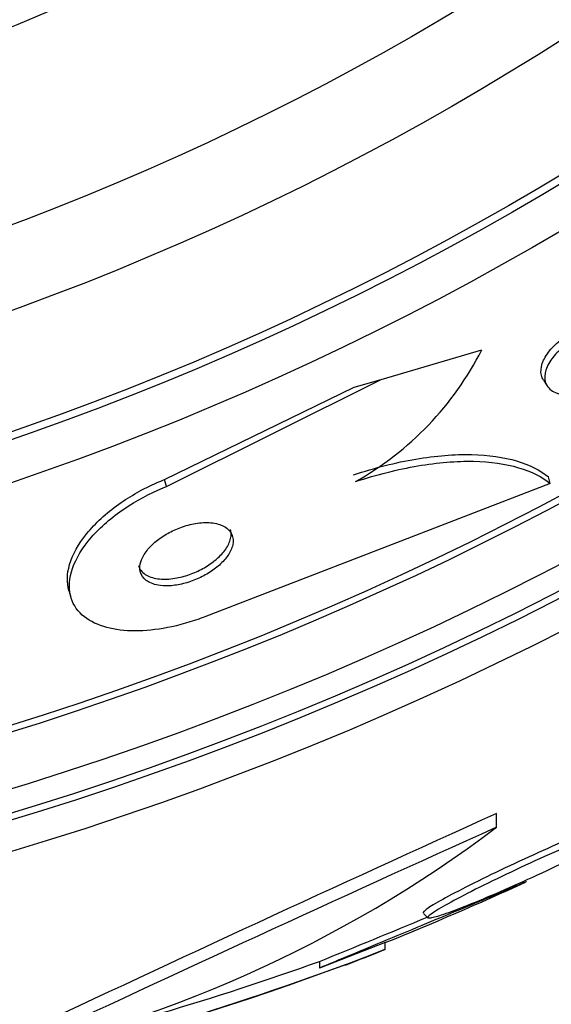
# Paper-space layout 'Layout1' of a CAD drawing. Units: millimetres. Extents: x 0 to 1576, y 0 to 2568.
# Drawn here: x 928 to 932, y 820 to 828 of the extents above; entities that cross this region are included whole.
import ezdxf
from ezdxf import colors
from ezdxf.entities.mleader import LeaderData, LeaderLine
from ezdxf.math import Vec2, Vec3

# ---------------------------------------------------------------- set-up
doc = ezdxf.new("R2010")
doc.units = ezdxf.units.MM
doc.layers.add('DV4_Défaut', color=7, linetype='Continuous')
doc.layers.add('Défaut', color=7, linetype='Continuous')

# ---------------------------------------------------------------- blocks, each defined once
blk = doc.blocks.new('_DOT')
at = {"color": 0}
blk.add_line((0, 0), (-1, 0), dxfattribs=at)
at = {"color": 0, "const_width": 0.333}
blk.add_lwpolyline([(-0.1665, 0, 1), (0.1665, 0, 1)], format="xyb", close=True, dxfattribs=at)
blk = doc.blocks.new('SE3')
at = {"layer": 'DV4_Défaut', "color": 7, "linetype": 'Continuous'}
for p, q in [((930.4527, 825.2494), (931.2712, 825.4893)), ((928.7088, 824.3783), (930.4527, 825.2494)), ((930.2345, 825.1854), (930.4527, 825.2494)), ((931.772, 825.2438), (931.8028, 825.1959)), ((928.6923, 824.4346), (930.2345, 825.1854)), ((928.7088, 824.3783), (928.6923, 824.4346)), ((931.8282, 824.4014), (931.8123, 824.4558)), ((931.8282, 824.4014), (929.0195, 823.3183)), ((927.915, 823.5314), (927.9308, 823.4773)), ((931.3912, 821.606), (931.3912, 821.7181)), ((930.7985, 820.9061), (930.8366, 820.868)), ((930.486, 820.6676), (929.9518, 820.4613)), ((930.486, 820.6136), (930.486, 820.6676)), ((929.9518, 820.5148), (929.9518, 820.4613))]:
    blk.add_line(p, q, dxfattribs=at)
for radius in [30, 26.8336, 26.5884, 26.5347, 26.3458, 23.9761, 23.6453, 23.585, 22.6549, 22, 20.5]:
    blk.add_circle((919.7499, 847.122), radius, dxfattribs=at)
for centre, radius, start, end in [((919.7499, 847.122), 25.9056, 106.92416, 0), ((919.7499, 847.122), 25.8505, 270.79005, 0), ((928.9847, 826.6519), 2.5651, 299.41902, 333.04869), ((1039.7691, 582.2923), 262.8127, 114.354245, 115.285315), ((925.0873, 829.9761), 10.4784, 281.16342, 306.98489), ((1038.4985, 583.9588), 260.6687, 114.261041, 115.199092), ((919.7499, 847.122), 28.55, 292.08913, 294.58386), ((898.9365, 897.0723), 82.6015, 292.05403, 292.711598), ((922.0683, 842.1635), 23.1356, 278.06181, 291.33637), ((919.7499, 847.122), 28.6, 291.35229, 292.04165), ((919.7499, 847.122), 28.6, 292.04165, 292.04848), ((921.2985, 844.5183), 25.6111, 275.27985, 290.27237), ((921.8459, 843.1646), 24.0565, 283.21128, 289.69123)]:
    blk.add_arc(centre, radius, start, end, dxfattribs=at)
for points, knots in [([(931.7719, 825.244), (931.7683, 825.2496), (931.7652, 825.2555), (931.7625, 825.2617), (931.7514, 825.2877), (931.7489, 825.319), (931.7563, 825.353), (931.7633, 825.3856), (931.7796, 825.4218), (931.8049, 825.458), (931.8271, 825.4898), (931.857, 825.5226), (931.8921, 825.5529), (931.9225, 825.5791), (931.9576, 825.6041), (931.9943, 825.6254), (932.0283, 825.6452), (932.0645, 825.6624), (932.0999, 825.6759), (932.1359, 825.6896), (932.1721, 825.6997), (932.206, 825.7061), (932.2429, 825.7129), (932.278, 825.7155), (932.3092, 825.714), (932.3444, 825.7123), (932.3756, 825.7055), (932.4012, 825.6945), (932.4298, 825.6823), (932.4522, 825.6644), (932.4668, 825.6424), (932.4671, 825.6419), (932.4675, 825.6414), (932.4678, 825.6409)], [0, 0, 0, 0, 0.030881, 0.030881, 0.030881, 0.161747, 0.161747, 0.161747, 0.287065, 0.287065, 0.287065, 0.397045, 0.397045, 0.397045, 0.491896, 0.491896, 0.491896, 0.579611, 0.579611, 0.579611, 0.668754, 0.668754, 0.668754, 0.765822, 0.765822, 0.765822, 0.875049, 0.875049, 0.875049, 0.997213, 0.997213, 0.997213, 1, 1, 1, 1]), ([(931.8705, 825.1418), (931.8348, 825.1567), (931.8087, 825.1805), (931.7949, 825.2103), (931.7831, 825.2358), (931.7799, 825.2666), (931.7864, 825.3001), (931.7926, 825.3324), (931.8082, 825.3685), (931.8327, 825.4047), (931.8544, 825.4367), (931.8839, 825.4698), (931.9187, 825.5004), (931.9488, 825.5269), (931.9839, 825.5523), (932.0206, 825.574), (932.0545, 825.5941), (932.0906, 825.6117), (932.1262, 825.6255), (932.1621, 825.6395), (932.1983, 825.65), (932.2323, 825.6567), (932.2692, 825.664), (932.3044, 825.6669), (932.3358, 825.6658), (932.3711, 825.6646), (932.4025, 825.6584), (932.4285, 825.6479), (932.4575, 825.6362), (932.4803, 825.6189), (932.4956, 825.5975), (932.5118, 825.5746), (932.5198, 825.5463), (932.5182, 825.5147), (932.5167, 825.4837), (932.5058, 825.4485), (932.4855, 825.4124), (932.4672, 825.38), (932.4405, 825.3456), (932.4075, 825.3132), (932.3789, 825.2852), (932.3447, 825.2577), (932.308, 825.2336), (932.2748, 825.2117), (932.2387, 825.1921), (932.2027, 825.1761), (932.1671, 825.1603), (932.1307, 825.1478), (932.0963, 825.1391), (932.0595, 825.1298), (932.0239, 825.1245), (931.9917, 825.1233), (931.9557, 825.1219), (931.9231, 825.1255), (931.8954, 825.1332), (931.8867, 825.1356), (931.8784, 825.1385), (931.8705, 825.1418)], [0, 0, 0, 0, 0.076658, 0.076658, 0.076658, 0.141823, 0.141823, 0.141823, 0.204722, 0.204722, 0.204722, 0.260124, 0.260124, 0.260124, 0.307873, 0.307873, 0.307873, 0.351853, 0.351853, 0.351853, 0.396368, 0.396368, 0.396368, 0.444708, 0.444708, 0.444708, 0.499043, 0.499043, 0.499043, 0.559859, 0.559859, 0.559859, 0.624857, 0.624857, 0.624857, 0.688745, 0.688745, 0.688745, 0.746037, 0.746037, 0.746037, 0.795411, 0.795411, 0.795411, 0.840021, 0.840021, 0.840021, 0.884121, 0.884121, 0.884121, 0.93116, 0.93116, 0.93116, 0.983573, 0.983573, 0.983573, 1, 1, 1, 1]), ([(930.2284, 824.4729), (930.4027, 824.5306), (930.5714, 824.5731), (930.8978, 824.6287), (931.0503, 824.6407), (931.3267, 824.6348), (931.4499, 824.6168), (931.6586, 824.555), (931.7455, 824.5108), (931.8123, 824.4558)], [0, 0, 0, 0, 0.25, 0.25, 0.5, 0.5, 0.75, 0.75, 1, 1, 1, 1]), ([(930.2447, 824.4176), (930.419, 824.4752), (930.5876, 824.5177), (930.914, 824.5734), (931.0664, 824.5855), (931.3428, 824.5798), (931.466, 824.5619), (931.6746, 824.5003), (931.7614, 824.4563), (931.8282, 824.4014)], [0, 0, 0, 0, 0.25, 0.25, 0.5, 0.5, 0.75, 0.75, 1, 1, 1, 1]), ([(927.915, 823.5313), (927.8963, 823.5949), (927.8981, 823.6672), (927.9203, 823.7428), (927.9439, 823.8235), (927.9916, 823.9105), (928.0612, 823.9959), (928.1277, 824.0774), (928.2167, 824.1603), (928.3216, 824.2348), (928.4133, 824.2999), (928.5205, 824.3608), (928.6323, 824.4096), (928.6521, 824.4183), (928.6722, 824.4266), (928.6923, 824.4346)], [0, 0, 0, 0, 0.241391, 0.241391, 0.241391, 0.499791, 0.499791, 0.499791, 0.746805, 0.746805, 0.746805, 0.962358, 0.962358, 0.962358, 1, 1, 1, 1]), ([(929.0195, 823.3183), (929.0034, 823.3121), (928.9872, 823.306), (928.9709, 823.3002), (928.875, 823.2659), (928.7756, 823.2396), (928.6814, 823.2235), (928.5904, 823.2079), (928.5019, 823.2014), (928.4221, 823.2037), (928.3386, 823.2062), (928.2625, 823.2183), (928.198, 823.2385), (928.1267, 823.2607), (928.0678, 823.2931), (928.0236, 823.3326), (927.9738, 823.377), (927.9413, 823.4315), (927.927, 823.4918), (927.9112, 823.5583), (927.9171, 823.6337), (927.9444, 823.7122), (927.9727, 823.7936), (928.0252, 823.8809), (928.0993, 823.966), (928.1694, 824.0463), (928.2615, 824.1275), (928.3684, 824.1997), (928.4613, 824.2625), (928.5688, 824.3206), (928.6799, 824.3666), (928.6895, 824.3706), (928.6991, 824.3745), (928.7088, 824.3783)], [0, 0, 0, 0, 0.015287, 0.015287, 0.015287, 0.106319, 0.106319, 0.106319, 0.19411, 0.19411, 0.19411, 0.286009, 0.286009, 0.286009, 0.387453, 0.387453, 0.387453, 0.501623, 0.501623, 0.501623, 0.627764, 0.627764, 0.627764, 0.758969, 0.758969, 0.758969, 0.883119, 0.883119, 0.883119, 0.990845, 0.990845, 0.990845, 1, 1, 1, 1]), ([(928.4807, 823.7346), (928.4819, 823.7304), (928.4833, 823.7264), (928.485, 823.7224), (928.4958, 823.6963), (928.5164, 823.6736), (928.5457, 823.6568), (928.5733, 823.641), (928.6098, 823.63), (928.6523, 823.626), (928.6893, 823.6224), (928.7323, 823.624), (928.7767, 823.6312), (928.8154, 823.6375), (928.8565, 823.6481), (928.896, 823.6622), (928.9329, 823.6754), (928.9696, 823.692), (929.0031, 823.7104), (929.0374, 823.7293), (929.0694, 823.7506), (929.097, 823.7727), (929.1272, 823.7968), (929.1531, 823.8224), (929.1735, 823.8478), (929.1964, 823.8763), (929.213, 823.9052), (929.2228, 823.9326), (929.2336, 823.9632), (929.2363, 823.9927), (929.2306, 824.019), (929.23, 824.0218), (929.2293, 824.0246), (929.2285, 824.0274)], [0, 0, 0, 0, 0.020066, 0.020066, 0.020066, 0.151574, 0.151574, 0.151574, 0.275882, 0.275882, 0.275882, 0.384187, 0.384187, 0.384187, 0.478051, 0.478051, 0.478051, 0.565712, 0.565712, 0.565712, 0.65539, 0.65539, 0.65539, 0.753292, 0.753292, 0.753292, 0.863476, 0.863476, 0.863476, 0.986583, 0.986583, 0.986583, 1, 1, 1, 1]), ([(928.7226, 823.5698), (928.7566, 823.5709), (928.7939, 823.5757), (928.8314, 823.5842), (928.869, 823.5928), (928.908, 823.6052), (928.9449, 823.6204), (928.9812, 823.6353), (929.0165, 823.6533), (929.0484, 823.6729), (929.0817, 823.6934), (929.1121, 823.716), (929.1379, 823.7391), (929.1663, 823.7646), (929.1899, 823.7913), (929.2076, 823.8174), (929.2275, 823.8469), (929.2405, 823.8763), (929.2462, 823.9037), (929.2525, 823.934), (929.2501, 823.9627), (929.239, 823.9877), (929.2276, 824.0135), (929.2064, 824.036), (929.1766, 824.0526), (929.1484, 824.0682), (929.1114, 824.079), (929.0686, 824.0829), (929.0312, 824.0862), (928.9881, 824.0844), (928.9435, 824.0769), (928.9049, 824.0704), (928.864, 824.0595), (928.8248, 824.0452), (928.788, 824.0318), (928.7517, 824.0151), (928.7185, 823.9965), (928.6844, 823.9774), (928.6528, 823.9559), (928.6255, 823.9336), (928.5955, 823.9092), (928.5699, 823.8833), (928.5498, 823.8578), (928.5271, 823.8289), (928.5108, 823.7998), (928.5014, 823.7722), (928.491, 823.7415), (928.4889, 823.712), (928.4951, 823.6859), (928.5017, 823.6583), (928.5178, 823.6336), (928.5429, 823.6145), (928.5672, 823.596), (928.6006, 823.5821), (928.6409, 823.575), (928.6656, 823.5707), (928.6932, 823.5689), (928.7226, 823.5698)], [0, 0, 0, 0, 0.044552, 0.044552, 0.044552, 0.089184, 0.089184, 0.089184, 0.132994, 0.132994, 0.132994, 0.17883, 0.17883, 0.17883, 0.229491, 0.229491, 0.229491, 0.286595, 0.286595, 0.286595, 0.349733, 0.349733, 0.349733, 0.415377, 0.415377, 0.415377, 0.47748, 0.47748, 0.47748, 0.531492, 0.531492, 0.531492, 0.578168, 0.578168, 0.578168, 0.621781, 0.621781, 0.621781, 0.666568, 0.666568, 0.666568, 0.715682, 0.715682, 0.715682, 0.771113, 0.771113, 0.771113, 0.832988, 0.832988, 0.832988, 0.89844, 0.89844, 0.89844, 0.961743, 0.961743, 0.961743, 1, 1, 1, 1]), ([(932.2654, 821.629), (932.2388, 821.6185), (932.2107, 821.6072), (932.1813, 821.5952), (932.1022, 821.5628), (932.0128, 821.5248), (931.9202, 821.4842), (931.8226, 821.4415), (931.7188, 821.3948), (931.6169, 821.3478), (931.5128, 821.2997), (931.4078, 821.25), (931.3111, 821.2029), (931.2164, 821.1568), (931.127, 821.1117), (931.0517, 821.0722), (930.9808, 821.035), (930.9204, 821.0015), (930.877, 820.9753), (930.8366, 820.9508), (930.8098, 820.9319), (930.7996, 820.9205), (930.7947, 820.9151), (930.7934, 820.9113), (930.7957, 820.9091)], [0, 0, 0, 0, 0.0532995, 0.0532995, 0.0532995, 0.1978109, 0.1978109, 0.1978109, 0.3501195, 0.3501195, 0.3501195, 0.5059545, 0.5059545, 0.5059545, 0.6585985, 0.6585985, 0.6585985, 0.8024674, 0.8024674, 0.8024674, 0.9367088, 0.9367088, 0.9367088, 1, 1, 1, 1]), ([(932.3029, 821.5915), (932.2699, 821.5784), (932.2344, 821.5641), (932.1973, 821.5487), (932.1161, 821.5152), (932.0251, 821.4762), (931.9312, 821.4348), (931.8325, 821.3913), (931.728, 821.344), (931.626, 821.2966), (931.5222, 821.2484), (931.4179, 821.1987), (931.3226, 821.1519), (931.2297, 821.1063), (931.1425, 821.0621), (931.07, 821.0236), (931.0017, 820.9874), (930.9444, 820.9552), (930.9042, 820.9303), (930.8665, 820.907), (930.8429, 820.8895), (930.8354, 820.8794), (930.8283, 820.8696), (930.836, 820.8664), (930.8574, 820.8699), (930.879, 820.8734), (930.9151, 820.8837), (930.9621, 820.8997), (930.9874, 820.9083), (931.016, 820.9185), (931.0472, 820.9303), (931.1148, 820.9555), (931.1965, 820.9882), (931.2848, 821.0251), (931.373, 821.062), (931.4703, 821.1042), (931.5689, 821.1484), (931.6708, 821.194), (931.777, 821.243), (931.8788, 821.2914), (931.9808, 821.3398), (932.0813, 821.389), (932.171, 821.4344), (932.2571, 821.4781), (932.3357, 821.5195), (932.3987, 821.5545), (932.4577, 821.5873), (932.5046, 821.6154), (932.5346, 821.6359), (932.5629, 821.6553), (932.5769, 821.6685), (932.5753, 821.6743), (932.5738, 821.68), (932.5574, 821.6788), (932.5281, 821.6712), (932.4982, 821.6634), (932.4542, 821.6488), (932.4, 821.6288), (932.3902, 821.6251), (932.38, 821.6213), (932.3695, 821.6173)], [0, 0, 0, 0, 0.025643, 0.025643, 0.025643, 0.081826, 0.081826, 0.081826, 0.14092, 0.14092, 0.14092, 0.201157, 0.201157, 0.201157, 0.259923, 0.259923, 0.259923, 0.315191, 0.315191, 0.315191, 0.366825, 0.366825, 0.366825, 0.416445, 0.416445, 0.416445, 0.466288, 0.466288, 0.466288, 0.492778, 0.492778, 0.492778, 0.550685, 0.550685, 0.550685, 0.608462, 0.608462, 0.608462, 0.668264, 0.668264, 0.668264, 0.72829, 0.72829, 0.72829, 0.785984, 0.785984, 0.785984, 0.839995, 0.839995, 0.839995, 0.89089, 0.89089, 0.89089, 0.940511, 0.940511, 0.940511, 0.990942, 0.990942, 0.990942, 1, 1, 1, 1]), ([(931.6342, 821.1631), (931.6372, 821.1645), (931.6295, 821.1613), (931.6113, 821.1537), (931.5903, 821.1449), (931.5548, 821.1301), (931.5083, 821.1105), (931.4601, 821.0903), (931.3991, 821.0647), (931.3303, 821.0358), (931.2567, 821.0049), (931.1724, 820.9695), (931.084, 820.9325), (930.9887, 820.8926), (930.8862, 820.8497), (930.7841, 820.8071), (930.6765, 820.7621), (930.5664, 820.7163), (930.4629, 820.6733), (930.3587, 820.6299), (930.2581, 820.5882), (930.1708, 820.552), (930.0875, 820.5175), (930.0139, 820.487), (929.9583, 820.464), (929.9561, 820.4631), (929.9539, 820.4622), (929.9518, 820.4613)], [0, 0, 0, 0, 0.096063, 0.096063, 0.096063, 0.207384, 0.207384, 0.207384, 0.322489, 0.322489, 0.322489, 0.445625, 0.445625, 0.445625, 0.578345, 0.578345, 0.578345, 0.718427, 0.718427, 0.718427, 0.859727, 0.859727, 0.859727, 0.994737, 0.994737, 0.994737, 1, 1, 1, 1])]:
    blk.add_open_spline(points, degree=3, knots=knots, dxfattribs=at)

psp = doc.layouts.get("Layout1")

# ---------------------------------------------------------------- block references
at = {"layer": 'Défaut'}
psp.add_blockref('SE3', (0, 0), dxfattribs=at)

# ---------------------------------------------------------------- leaders
at = {"layer": 'Défaut', "color": 7, "linetype": 'Continuous'}
ml = psp.add_multileader_mtext('Standard', dxfattribs=at)
ml.set_content('{\\pxsm0.9;\\fSolid Edge ISO|b1||i0||c0|p34;\\W1.;09/05/2016\\P}', color=256)
ml.set_leader_properties()
ml.set_arrow_properties(name='DOT')
ml.build(insert=Vec2(0, 0))
ml.multileader.update_dxf_attribs({"leader_type": 0, "dogleg_length": 0, "arrow_head_size": 12})
ctx = ml.context
ctx.base_point, ctx.char_height, ctx.arrow_head_size, ctx.landing_gap_size = Vec3(1486.1025, 2560.904), 12, 12, 4.2
notes = []
notes.append((ctx, [(0, (0, 0, 0), (0, 0), (1, 0), 1, [])]))
ctx.mtext.insert = Vec3(1490.3025, 2567.0242)
for ctx, leaders in notes:
    for number, flags, end, landing, length, lines in leaders:
        leader = LeaderData()
        leader.index, (leader.has_last_leader_line, leader.has_dogleg_vector, leader.attachment_direction) = number, flags
        leader.last_leader_point, leader.dogleg_vector, leader.dogleg_length = Vec3(end), Vec3(landing), length
        for number, points, colour, breaks in lines:
            line = LeaderLine()
            line.index, line.vertices, line.color, line.breaks = number, Vec3.list(points), colors.encode_raw_color(colour), breaks
            leader.lines.append(line)
        ctx.leaders.append(leader)

doc.saveas('drawing.dxf')
